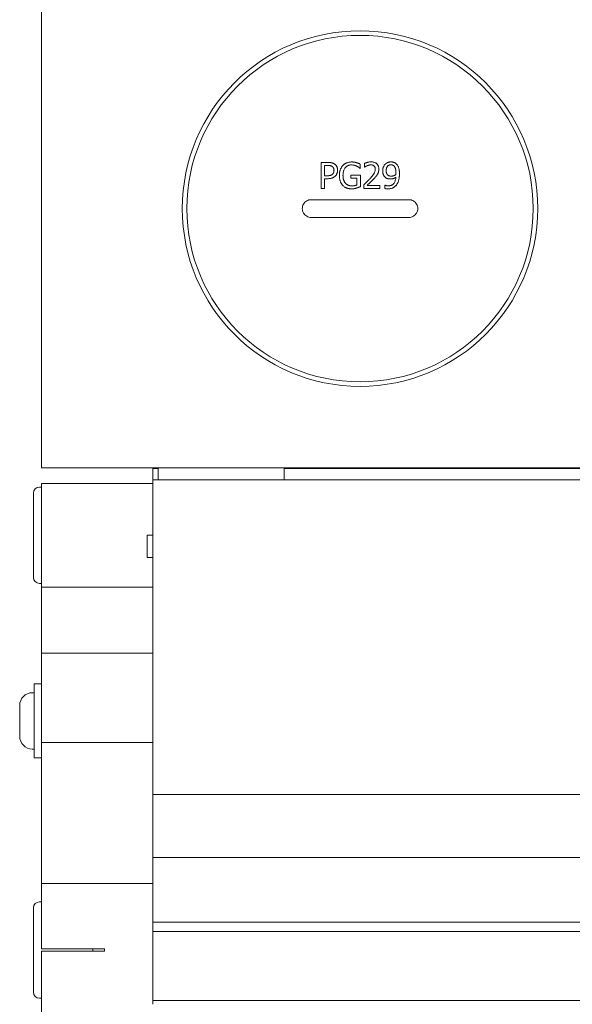
# Model space of a CAD drawing. Units: millimetres. Extents: x 1379 to 2486, y 1112 to 1909.
# Drawn here: x 1520 to 1595, y 1507 to 1640 of the extents above; entities that cross this region are included whole.
import ezdxf

# ---------------------------------------------------------------- set-up
doc = ezdxf.new("R2010")
doc.units = ezdxf.units.MM
doc.layers.add('可見邊線(ISO)', color=7, linetype='Continuous', lineweight=20)

msp = doc.modelspace()

# ---------------------------------------------------------------- linework, layer by layer
at = {"layer": '可見邊線(ISO)', "color": 7}
for p, q in [((1523.0783, 1579.4771), (1523.0783, 1647.4771)), ((1560.836, 1620.7076), (1561.7152, 1620.7076)), ((1560.836, 1617.2076), (1560.836, 1620.7076)), ((1566.1058, 1620.4694), (1566.1058, 1619.9078)), ((1566.6788, 1620.0723), (1566.6788, 1620.5715)), ((1561.3011, 1620.3049), (1561.3011, 1618.9094)), ((1561.6869, 1620.3049), (1561.3011, 1620.3049)), ((1566.1058, 1619.9078), (1566.0661, 1619.9078)), ((1566.7043, 1620.0723), (1566.6788, 1620.0723)), ((1561.3011, 1618.9094), (1561.6188, 1618.9094)), ((1561.6954, 1618.5123), (1561.3011, 1618.5123)), ((1561.3011, 1618.5123), (1561.3011, 1617.2076)), ((1564.8493, 1618.969), (1566.12, 1618.969)), ((1564.8493, 1618.5605), (1564.8493, 1618.969)), ((1565.6605, 1618.5605), (1564.8493, 1618.5605)), ((1565.6605, 1617.6558), (1565.6605, 1618.5605)), ((1566.12, 1618.969), (1566.12, 1617.4402)), ((1561.3011, 1617.2076), (1560.836, 1617.2076)), ((1566.605, 1617.2076), (1566.605, 1617.704)), ((1568.7634, 1617.2076), (1566.605, 1617.2076)), ((1567.0446, 1617.6132), (1568.7634, 1617.6132)), ((1568.7634, 1617.6132), (1568.7634, 1617.2076)), ((1569.4385, 1617.1878), (1569.4385, 1617.6387)), ((1569.4385, 1617.6387), (1569.4612, 1617.6387)), ((1559.4783, 1615.6771), (1572.6783, 1615.6771)), ((1572.6783, 1613.2771), (1559.4783, 1613.2771)), ((1661.0039, 1579.4771), (1523.0783, 1579.4771)), ((1538.0783, 1579.3771), (1538.0783, 1577.8771)), ((1538.0783, 1579.3771), (1538.8283, 1579.3771)), ((1538.8283, 1577.8771), (1538.8283, 1579.4771)), ((1555.8283, 1577.8771), (1555.8283, 1579.4771)), ((1555.8283, 1579.3771), (1642.3283, 1579.3771)), ((1522.7783, 1576.8785), (1523.0783, 1576.8785)), ((1538.0783, 1577.3771), (1523.0783, 1577.3771)), ((1523.0783, 1574.3771), (1523.0783, 1577.3771)), ((1538.0783, 1575.0341), (1538.0783, 1577.8771)), ((1538.0783, 1577.8771), (1543.1517, 1577.8771)), ((1551.505, 1577.8771), (1543.1517, 1577.8771)), ((1551.505, 1577.8771), (1646.6517, 1577.8771)), ((1521.9783, 1564.6785), (1521.9783, 1576.0785)), ((1523.0783, 1574.3771), (1523.0783, 1566.3771)), ((1538.0783, 1575.0341), (1538.0783, 1561.2453)), ((1538.0783, 1570.3771), (1537.3283, 1570.3771)), ((1537.3283, 1570.3771), (1537.3283, 1567.3771)), ((1538.0783, 1567.3771), (1537.3283, 1567.3771)), ((1523.0783, 1566.3771), (1523.0783, 1563.3771)), ((1522.7783, 1563.8785), (1523.0783, 1563.8785)), ((1523.0783, 1563.3771), (1523.0783, 1560.3771)), ((1523.0783, 1563.3771), (1538.0783, 1563.3771)), ((1538.0783, 1561.2453), (1538.0783, 1560.3771)), ((1523.0783, 1554.4437), (1523.0783, 1560.3771)), ((1538.0783, 1558.796), (1538.0783, 1560.3771)), ((1538.0783, 1558.796), (1538.0783, 1554.4344)), ((1538.0783, 1554.4437), (1523.0783, 1554.4437)), ((1523.0783, 1554.4437), (1523.0783, 1549.796)), ((1538.0783, 1554.4344), (1538.0783, 1554.2415)), ((1538.0783, 1554.2415), (1538.0783, 1542.6173)), ((1522.0783, 1540.3148), (1522.0783, 1550.3148)), ((1523.0783, 1550.3148), (1522.0783, 1550.3148)), ((1521.8183, 1549.1148), (1522.0783, 1549.1148)), ((1523.0783, 1547.5326), (1523.0783, 1549.796)), ((1520.1183, 1543.2148), (1520.1183, 1547.4148)), ((1523.0783, 1547.5326), (1523.0783, 1542.3771)), ((1523.0783, 1542.3771), (1523.0783, 1539.3771)), ((1523.0783, 1542.3771), (1538.0783, 1542.3771)), ((1538.0783, 1542.6173), (1538.0783, 1542.6057)), ((1538.0783, 1542.6057), (1538.0783, 1542.3771)), ((1538.0783, 1542.3771), (1538.0783, 1542.2487)), ((1538.0783, 1542.2487), (1538.0783, 1541.5261)), ((1521.8183, 1541.5148), (1522.0783, 1541.5148)), ((1538.0783, 1538.5302), (1538.0783, 1541.5261)), ((1523.0783, 1540.3148), (1522.0783, 1540.3148)), ((1523.0783, 1523.3771), (1523.0783, 1539.3771)), ((1538.0783, 1538.5302), (1538.0783, 1535.3771)), ((1538.0783, 1535.3771), (1647.968, 1535.3771)), ((1538.0783, 1535.3771), (1538.0783, 1526.8771)), ((1538.0783, 1526.8771), (1538.0783, 1518.1358)), ((1538.0783, 1526.8771), (1647.968, 1526.8771)), ((1523.0783, 1520.3771), (1523.0783, 1523.3771)), ((1538.0783, 1523.3771), (1523.0783, 1523.3771)), ((1522.7783, 1520.8771), (1523.0783, 1520.8771)), ((1521.9783, 1508.6771), (1521.9783, 1520.0771)), ((1523.0783, 1520.3771), (1523.0783, 1514.5158)), ((1538.0783, 1518.1358), (1538.0783, 1516.8771)), ((1538.0783, 1518.1358), (1793.0783, 1518.1358)), ((1538.0783, 1516.8771), (1538.0783, 1507.5829)), ((1538.0783, 1516.8771), (1793.0783, 1516.8771)), ((1523.0783, 1514.5158), (1531.5783, 1514.5158)), ((1531.5783, 1514.2384), (1523.0783, 1514.2384)), ((1523.0783, 1514.2384), (1523.0783, 1494.3771)), ((1529.9783, 1514.2384), (1529.9783, 1514.5158)), ((1531.5783, 1514.5158), (1531.5783, 1514.2384)), ((1522.7783, 1507.8771), (1523.0783, 1507.8771)), ((1538.0783, 1507.5829), (1538.0783, 1507.047)), ((1538.0783, 1507.5829), (1793.0783, 1507.5829))]:
    msp.add_line(p, q, dxfattribs=at)
at = {"layer": '可見邊線(ISO)', "color": 7, "flags": 128}
for points in [[(1561.7152, 1620.7076), (1561.7495, 1620.7075), (1561.7841, 1620.707), (1561.819, 1620.7061), (1561.8541, 1620.7049), (1561.8894, 1620.7033), (1561.9248, 1620.7012), (1561.9602, 1620.6987), (1561.9955, 1620.6956), (1562.0308, 1620.6921), (1562.0659, 1620.688), (1562.1008, 1620.6834), (1562.1354, 1620.6781), (1562.1697, 1620.6723), (1562.2035, 1620.6658), (1562.2373, 1620.6585), (1562.2736, 1620.6497), (1562.3126, 1620.6391), (1562.354, 1620.6262), (1562.3973, 1620.611), (1562.4423, 1620.5931), (1562.4885, 1620.5722), (1562.5357, 1620.5481), (1562.5834, 1620.5206), (1562.6314, 1620.4892)], [(1562.6314, 1620.4892), (1562.6726, 1620.4596), (1562.712, 1620.4282), (1562.7496, 1620.3949), (1562.7853, 1620.3598), (1562.819, 1620.3229), (1562.8509, 1620.284), (1562.8807, 1620.2433), (1562.9085, 1620.2009), (1562.9327, 1620.1593), (1562.9534, 1620.119), (1562.9709, 1620.0804), (1562.9855, 1620.0434), (1562.9976, 1620.0082), (1563.0076, 1619.9751), (1563.0159, 1619.9435), (1563.0231, 1619.9118), (1563.0293, 1619.8798), (1563.0346, 1619.8476), (1563.0389, 1619.8153), (1563.0424, 1619.7829), (1563.045, 1619.7503), (1563.0469, 1619.7177), (1563.0479, 1619.6851), (1563.0483, 1619.6525)], [(1563.7517, 1620.2907), (1563.7814, 1620.3218), (1563.8119, 1620.3517), (1563.8432, 1620.3806), (1563.8754, 1620.4084), (1563.9083, 1620.4352), (1563.942, 1620.4608), (1563.9765, 1620.4855), (1564.0117, 1620.5091), (1564.0477, 1620.5317), (1564.0844, 1620.5532), (1564.1219, 1620.5738), (1564.1601, 1620.5934), (1564.1993, 1620.6121), (1564.2435, 1620.6317), (1564.294, 1620.6523), (1564.351, 1620.6731), (1564.4143, 1620.6935), (1564.4841, 1620.7128), (1564.5603, 1620.7304), (1564.6395, 1620.7451), (1564.7191, 1620.7562), (1564.7991, 1620.764), (1564.8794, 1620.7685), (1564.96, 1620.77)], [(1564.96, 1620.77), (1564.982, 1620.7699), (1565.004, 1620.7696), (1565.026, 1620.7691), (1565.048, 1620.7684), (1565.07, 1620.7675), (1565.092, 1620.7664), (1565.1139, 1620.7651), (1565.1359, 1620.7635), (1565.1578, 1620.7618), (1565.1798, 1620.7598), (1565.2017, 1620.7575), (1565.2235, 1620.7551), (1565.2454, 1620.7524), (1565.2672, 1620.7494), (1565.2889, 1620.7463), (1565.3112, 1620.7428), (1565.3371, 1620.7384), (1565.3668, 1620.7331), (1565.4, 1620.7267), (1565.4365, 1620.719), (1565.476, 1620.71), (1565.5182, 1620.6995), (1565.5627, 1620.6874), (1565.6095, 1620.6736)], [(1565.6095, 1620.6736), (1565.6252, 1620.669), (1565.641, 1620.6642), (1565.6569, 1620.6593), (1565.6727, 1620.6541), (1565.6885, 1620.6488), (1565.7044, 1620.6434), (1565.7202, 1620.6378), (1565.736, 1620.6321), (1565.7517, 1620.6263), (1565.7674, 1620.6203), (1565.783, 1620.6143), (1565.7986, 1620.6082), (1565.8141, 1620.6019), (1565.8295, 1620.5956), (1565.8447, 1620.5893), (1565.8599, 1620.5829), (1565.8752, 1620.5763), (1565.8957, 1620.5674), (1565.923, 1620.5555), (1565.9554, 1620.5411), (1565.9915, 1620.5247), (1566.0296, 1620.5069), (1566.0682, 1620.4883), (1566.1058, 1620.4694)], [(1566.6788, 1620.5715), (1566.7004, 1620.5818), (1566.7228, 1620.5919), (1566.7459, 1620.6018), (1566.7697, 1620.6115), (1566.7941, 1620.621), (1566.8191, 1620.6303), (1566.8445, 1620.6394), (1566.8704, 1620.6483), (1566.8965, 1620.657), (1566.923, 1620.6655), (1566.9497, 1620.6738), (1566.9765, 1620.6819), (1567.0034, 1620.6898), (1567.0303, 1620.6974), (1567.0571, 1620.7049), (1567.0845, 1620.7123), (1567.1207, 1620.7217), (1567.1676, 1620.7329), (1567.2239, 1620.7449), (1567.2881, 1620.7567), (1567.3586, 1620.7671), (1567.4305, 1620.7749), (1567.5027, 1620.7797), (1567.575, 1620.7814)], [(1567.575, 1620.7814), (1567.6689, 1620.7789), (1567.7627, 1620.771), (1567.8557, 1620.757), (1567.9472, 1620.7362), (1568.0366, 1620.7079), (1568.1204, 1620.6727), (1568.1932, 1620.6339), (1568.2554, 1620.5932), (1568.308, 1620.5524), (1568.3516, 1620.513), (1568.3897, 1620.4738), (1568.4249, 1620.4325), (1568.4573, 1620.3893), (1568.4867, 1620.3441), (1568.5132, 1620.2969), (1568.5367, 1620.2476), (1568.5572, 1620.1967), (1568.5745, 1620.1448), (1568.5887, 1620.092), (1568.6, 1620.0383), (1568.6085, 1619.9841), (1568.6143, 1619.9295), (1568.6177, 1619.8747), (1568.6188, 1619.8199)], [(1569.135, 1619.5703), (1569.1353, 1619.6034), (1569.1364, 1619.6364), (1569.1381, 1619.6693), (1569.1405, 1619.7021), (1569.1436, 1619.7348), (1569.1476, 1619.7674), (1569.1522, 1619.7998), (1569.1577, 1619.8321), (1569.1639, 1619.8643), (1569.171, 1619.8963), (1569.1788, 1619.9281), (1569.1876, 1619.9598), (1569.1971, 1619.9912), (1569.2076, 1620.0225), (1569.2193, 1620.0543), (1569.2337, 1620.0906), (1569.2514, 1620.1312), (1569.2726, 1620.1751), (1569.2973, 1620.2216), (1569.3257, 1620.2699), (1569.3569, 1620.3174), (1569.3903, 1620.3632), (1569.426, 1620.4073), (1569.464, 1620.4495)], [(1569.464, 1620.4495), (1569.4854, 1620.4719), (1569.5075, 1620.4934), (1569.5301, 1620.5141), (1569.5534, 1620.534), (1569.5772, 1620.5532), (1569.6017, 1620.5715), (1569.6267, 1620.5891), (1569.6522, 1620.6058), (1569.6784, 1620.6219), (1569.705, 1620.6371), (1569.7322, 1620.6516), (1569.76, 1620.6654), (1569.789, 1620.6788), (1569.821, 1620.6925), (1569.8559, 1620.7062), (1569.8933, 1620.7195), (1569.9333, 1620.7321), (1569.9756, 1620.7439), (1570.0199, 1620.7543), (1570.0648, 1620.763), (1570.11, 1620.7698), (1570.1554, 1620.7746), (1570.201, 1620.7776), (1570.2468, 1620.7785)], [(1570.2468, 1620.7785), (1570.2786, 1620.7782), (1570.3103, 1620.7771), (1570.3418, 1620.7753), (1570.3733, 1620.7727), (1570.4047, 1620.7693), (1570.436, 1620.7651), (1570.4671, 1620.76), (1570.498, 1620.7541), (1570.5288, 1620.7474), (1570.5594, 1620.7397), (1570.5897, 1620.7311), (1570.6199, 1620.7215), (1570.6498, 1620.7109), (1570.6796, 1620.6994), (1570.711, 1620.6859), (1570.7443, 1620.6703), (1570.7792, 1620.6523), (1570.8153, 1620.6317), (1570.8523, 1620.6084), (1570.8893, 1620.5827), (1570.925, 1620.5553), (1570.9593, 1620.5263), (1570.9923, 1620.4958), (1571.024, 1620.4637)], [(1571.024, 1620.4637), (1571.0805, 1620.3983), (1571.1313, 1620.3287), (1571.1768, 1620.2555), (1571.2172, 1620.1792), (1571.2529, 1620.1006), (1571.2829, 1620.0231), (1571.3076, 1619.949), (1571.3274, 1619.8796), (1571.3429, 1619.8162), (1571.3547, 1619.7601), (1571.3634, 1619.7126), (1571.37, 1619.6714), (1571.376, 1619.63), (1571.3813, 1619.5883), (1571.3859, 1619.5464), (1571.39, 1619.5043), (1571.3935, 1619.4621), (1571.3965, 1619.4198), (1571.3989, 1619.3774), (1571.4008, 1619.3352), (1571.4023, 1619.293), (1571.4033, 1619.2509), (1571.4039, 1619.2091), (1571.404, 1619.1675)], [(1561.6188, 1618.9094), (1561.6487, 1618.9095), (1561.6788, 1618.9099), (1561.7088, 1618.9106), (1561.7389, 1618.9116), (1561.7688, 1618.9129), (1561.7986, 1618.9146), (1561.8282, 1618.9167), (1561.8576, 1618.9191), (1561.8867, 1618.9219), (1561.9154, 1618.9252), (1561.9437, 1618.9289), (1561.9715, 1618.9331), (1561.9988, 1618.9377), (1562.0256, 1618.9429), (1562.0517, 1618.9486), (1562.0785, 1618.9552), (1562.1095, 1618.9641), (1562.144, 1618.9759), (1562.1813, 1618.991), (1562.2205, 1619.01), (1562.2599, 1619.033), (1562.2971, 1619.0589), (1562.332, 1619.0876), (1562.3647, 1619.1193)], [(1562.3109, 1620.1716), (1562.2883, 1620.1859), (1562.2652, 1620.1993), (1562.2416, 1620.2117), (1562.2176, 1620.223), (1562.1931, 1620.2335), (1562.1683, 1620.243), (1562.143, 1620.2516), (1562.1175, 1620.2594), (1562.0916, 1620.2663), (1562.0653, 1620.2725), (1562.0385, 1620.2779), (1562.0112, 1620.2827), (1561.9837, 1620.2869), (1561.9562, 1620.2905), (1561.929, 1620.2936), (1561.9021, 1620.2962), (1561.8755, 1620.2984), (1561.8486, 1620.3002), (1561.8216, 1620.3017), (1561.7946, 1620.3029), (1561.7675, 1620.3038), (1561.7405, 1620.3044), (1561.7136, 1620.3048), (1561.6869, 1620.3049)], [(1562.5633, 1619.6383), (1562.563, 1619.6643), (1562.562, 1619.6902), (1562.5602, 1619.7161), (1562.5578, 1619.7419), (1562.5545, 1619.7676), (1562.5504, 1619.7932), (1562.5455, 1619.8185), (1562.5396, 1619.8437), (1562.5328, 1619.8686), (1562.525, 1619.8932), (1562.5162, 1619.9174), (1562.5063, 1619.9413), (1562.4954, 1619.9645), (1562.4836, 1619.987), (1562.4707, 1620.0089), (1562.4567, 1620.0301), (1562.4417, 1620.0506), (1562.4255, 1620.0705), (1562.4085, 1620.0896), (1562.3905, 1620.1077), (1562.3718, 1620.125), (1562.3522, 1620.1414), (1562.3319, 1620.1569), (1562.3109, 1620.1716)], [(1562.3647, 1619.1193), (1562.3785, 1619.1334), (1562.3918, 1619.1478), (1562.4048, 1619.1625), (1562.4173, 1619.1775), (1562.4294, 1619.1928), (1562.441, 1619.2084), (1562.4521, 1619.2243), (1562.4628, 1619.2406), (1562.4729, 1619.2572), (1562.4825, 1619.2741), (1562.4916, 1619.2913), (1562.5002, 1619.3089), (1562.5081, 1619.3268), (1562.5157, 1619.3455), (1562.5231, 1619.3658), (1562.5302, 1619.3878), (1562.537, 1619.4117), (1562.5432, 1619.4375), (1562.5488, 1619.4653), (1562.5537, 1619.4953), (1562.5577, 1619.5275), (1562.5607, 1619.562), (1562.5626, 1619.5989), (1562.5633, 1619.6383)], [(1563.0483, 1619.6525), (1563.0479, 1619.6206), (1563.0467, 1619.5888), (1563.0446, 1619.5572), (1563.0418, 1619.5256), (1563.0381, 1619.4943), (1563.0336, 1619.463), (1563.0282, 1619.432), (1563.022, 1619.401), (1563.0149, 1619.3703), (1563.007, 1619.3396), (1562.9981, 1619.3092), (1562.9884, 1619.2788), (1562.9779, 1619.2487), (1562.9662, 1619.2181), (1562.9527, 1619.1858), (1562.9373, 1619.152), (1562.9198, 1619.117), (1562.9001, 1619.081), (1562.8781, 1619.0444), (1562.854, 1619.0081), (1562.8284, 1618.973), (1562.8012, 1618.9392), (1562.7724, 1618.9066), (1562.742, 1618.8754)], [(1563.2922, 1618.9605), (1563.2928, 1619.0202), (1563.2947, 1619.0799), (1563.2978, 1619.1395), (1563.3023, 1619.1991), (1563.3082, 1619.2586), (1563.3156, 1619.3179), (1563.3245, 1619.3769), (1563.3351, 1619.4357), (1563.3472, 1619.4941), (1563.361, 1619.5521), (1563.3767, 1619.6097), (1563.3941, 1619.6669), (1563.4135, 1619.7238), (1563.4348, 1619.7804), (1563.4581, 1619.8365), (1563.4833, 1619.8919), (1563.5104, 1619.9463), (1563.5393, 1619.9995), (1563.57, 1620.0515), (1563.6025, 1620.1021), (1563.637, 1620.1513), (1563.6733, 1620.1992), (1563.7115, 1620.2456), (1563.7517, 1620.2907)], [(1564.9061, 1620.3673), (1564.8403, 1620.3656), (1564.7751, 1620.3605), (1564.7105, 1620.3518), (1564.6466, 1620.3394), (1564.5835, 1620.3229), (1564.5214, 1620.3022), (1564.4605, 1620.2773), (1564.4019, 1620.2485), (1564.3457, 1620.2159), (1564.2919, 1620.1797), (1564.2405, 1620.1399), (1564.1914, 1620.0967), (1564.1427, 1620.0481), (1564.0908, 1619.9894), (1564.0374, 1619.9195), (1563.9843, 1619.8378), (1563.9335, 1619.7435), (1563.8885, 1619.64), (1563.852, 1619.5334), (1563.8235, 1619.4243), (1563.8023, 1619.3132), (1563.788, 1619.2009), (1563.7798, 1619.0878), (1563.7772, 1618.9746)], [(1565.6237, 1620.2028), (1565.6037, 1620.2125), (1565.5835, 1620.222), (1565.5632, 1620.2311), (1565.5427, 1620.2399), (1565.522, 1620.2484), (1565.5012, 1620.2566), (1565.4802, 1620.2645), (1565.4592, 1620.2721), (1565.438, 1620.2794), (1565.4168, 1620.2864), (1565.3954, 1620.2932), (1565.374, 1620.2997), (1565.3526, 1620.306), (1565.3311, 1620.312), (1565.3096, 1620.3177), (1565.2868, 1620.3235), (1565.2586, 1620.3302), (1565.2246, 1620.3374), (1565.1851, 1620.3447), (1565.1401, 1620.3517), (1565.0896, 1620.3579), (1565.0337, 1620.3628), (1564.9725, 1620.3661), (1564.9061, 1620.3673)], [(1566.0661, 1619.9078), (1566.0558, 1619.9167), (1566.0455, 1619.9256), (1566.0351, 1619.9345), (1566.0246, 1619.9433), (1566.0142, 1619.9521), (1566.0037, 1619.9608), (1565.9932, 1619.9695), (1565.9826, 1619.9782), (1565.972, 1619.9868), (1565.9614, 1619.9953), (1565.9507, 1620.0038), (1565.94, 1620.0123), (1565.9292, 1620.0207), (1565.9184, 1620.0291), (1565.9076, 1620.0374), (1565.8968, 1620.0457), (1565.8858, 1620.054), (1565.8714, 1620.0647), (1565.8508, 1620.079), (1565.8231, 1620.0969), (1565.7875, 1620.1184), (1565.743, 1620.1432), (1565.6887, 1620.1714), (1565.6237, 1620.2028)], [(1567.0446, 1620.2652), (1567.0295, 1620.259), (1567.0145, 1620.2526), (1566.9995, 1620.2461), (1566.9847, 1620.2393), (1566.9699, 1620.2324), (1566.9552, 1620.2252), (1566.9407, 1620.2179), (1566.9262, 1620.2104), (1566.9118, 1620.2027), (1566.8976, 1620.1948), (1566.8834, 1620.1867), (1566.8693, 1620.1785), (1566.8553, 1620.17), (1566.8414, 1620.1615), (1566.8275, 1620.1528), (1566.8136, 1620.1442), (1566.7997, 1620.1355), (1566.7859, 1620.1267), (1566.7722, 1620.1179), (1566.7585, 1620.1089), (1566.7448, 1620.0999), (1566.7312, 1620.0908), (1566.7177, 1620.0816), (1566.7043, 1620.0723)], [(1567.541, 1620.3758), (1567.5255, 1620.3757), (1567.51, 1620.3753), (1567.4946, 1620.3747), (1567.4791, 1620.3739), (1567.4637, 1620.3728), (1567.4483, 1620.3715), (1567.433, 1620.37), (1567.4177, 1620.3682), (1567.4024, 1620.3663), (1567.3871, 1620.3641), (1567.3719, 1620.3617), (1567.3566, 1620.359), (1567.3415, 1620.3562), (1567.3263, 1620.3531), (1567.3112, 1620.3499), (1567.2961, 1620.3464), (1567.2802, 1620.3425), (1567.2593, 1620.3372), (1567.2334, 1620.3302), (1567.2029, 1620.3214), (1567.1683, 1620.3107), (1567.13, 1620.2978), (1567.0887, 1620.2827), (1567.0446, 1620.2652)], [(1567.4502, 1618.5464), (1567.4877, 1618.5878), (1567.5255, 1618.63), (1567.5634, 1618.673), (1567.6013, 1618.7166), (1567.639, 1618.7607), (1567.6763, 1618.805), (1567.7131, 1618.8496), (1567.7491, 1618.8942), (1567.7842, 1618.9387), (1567.8181, 1618.983), (1567.8509, 1619.027), (1567.8821, 1619.0705), (1567.9118, 1619.1134), (1567.9396, 1619.1556), (1567.9658, 1619.1975), (1567.9932, 1619.2444), (1568.0214, 1619.2976), (1568.0492, 1619.357), (1568.0755, 1619.4224), (1568.099, 1619.4937), (1568.1179, 1619.5676), (1568.1314, 1619.6424), (1568.1396, 1619.718), (1568.1423, 1619.7943)], [(1567.9693, 1620.234), (1567.9571, 1620.2442), (1567.9446, 1620.254), (1567.9319, 1620.2634), (1567.919, 1620.2724), (1567.9059, 1620.281), (1567.8925, 1620.2892), (1567.8789, 1620.297), (1567.865, 1620.3044), (1567.851, 1620.3115), (1567.8367, 1620.3181), (1567.8222, 1620.3244), (1567.8075, 1620.3303), (1567.7926, 1620.3358), (1567.7773, 1620.341), (1567.7606, 1620.3462), (1567.7426, 1620.3512), (1567.723, 1620.3561), (1567.7019, 1620.3607), (1567.6793, 1620.3649), (1567.655, 1620.3685), (1567.629, 1620.3715), (1567.6014, 1620.3738), (1567.5721, 1620.3753), (1567.541, 1620.3758)], [(1568.1423, 1619.7943), (1568.1421, 1619.8116), (1568.1417, 1619.8289), (1568.1408, 1619.8462), (1568.1396, 1619.8635), (1568.1381, 1619.8807), (1568.1361, 1619.898), (1568.1338, 1619.9151), (1568.131, 1619.9322), (1568.1278, 1619.9492), (1568.1241, 1619.9661), (1568.12, 1619.9829), (1568.1154, 1619.9996), (1568.1103, 1620.0161), (1568.1047, 1620.0324), (1568.0985, 1620.0486), (1568.0912, 1620.066), (1568.0821, 1620.0855), (1568.0712, 1620.1065), (1568.0584, 1620.1287), (1568.0435, 1620.1515), (1568.0269, 1620.1738), (1568.009, 1620.1951), (1567.9898, 1620.2151), (1567.9693, 1620.234)], [(1568.4373, 1619.1193), (1568.4216, 1619.0917), (1568.4055, 1619.0644), (1568.3889, 1619.0374), (1568.3719, 1619.0106), (1568.3544, 1618.9842), (1568.3365, 1618.958), (1568.3182, 1618.932), (1568.2995, 1618.9064), (1568.2804, 1618.881), (1568.261, 1618.8559), (1568.2412, 1618.8311), (1568.2212, 1618.8065), (1568.201, 1618.782), (1568.1806, 1618.7577), (1568.1601, 1618.7334), (1568.1394, 1618.7094), (1568.1186, 1618.6854), (1568.0977, 1618.6615), (1568.0766, 1618.6378), (1568.0554, 1618.6142), (1568.034, 1618.5907), (1568.0126, 1618.5673), (1567.991, 1618.544), (1567.9693, 1618.5208)], [(1568.6188, 1619.8199), (1568.6186, 1619.7955), (1568.6181, 1619.7712), (1568.6173, 1619.7468), (1568.616, 1619.7225), (1568.6144, 1619.6982), (1568.6124, 1619.6739), (1568.6101, 1619.6497), (1568.6073, 1619.6255), (1568.6041, 1619.6014), (1568.6004, 1619.5773), (1568.5964, 1619.5533), (1568.5919, 1619.5294), (1568.5869, 1619.5056), (1568.5815, 1619.4819), (1568.5756, 1619.4583), (1568.5688, 1619.4333), (1568.5604, 1619.4043), (1568.55, 1619.3717), (1568.5376, 1619.3357), (1568.5229, 1619.2969), (1568.5057, 1619.2554), (1568.4859, 1619.2118), (1568.4631, 1619.1663), (1568.4373, 1619.1193)], [(1569.5151, 1618.6768), (1569.474, 1618.7104), (1569.4351, 1618.746), (1569.3986, 1618.7836), (1569.3643, 1618.8231), (1569.3323, 1618.8646), (1569.3026, 1618.9081), (1569.2752, 1618.9536), (1569.251, 1618.9993), (1569.2303, 1619.044), (1569.2128, 1619.0871), (1569.1982, 1619.1284), (1569.1861, 1619.1674), (1569.1763, 1619.2038), (1569.1684, 1619.2373), (1569.1616, 1619.2701), (1569.1557, 1619.3031), (1569.1506, 1619.3362), (1569.1463, 1619.3695), (1569.1427, 1619.4029), (1569.1398, 1619.4364), (1569.1377, 1619.4699), (1569.1362, 1619.5034), (1569.1353, 1619.5369), (1569.135, 1619.5703)], [(1570.244, 1620.3956), (1570.2053, 1620.3947), (1570.1669, 1620.3918), (1570.1289, 1620.3867), (1570.0913, 1620.3794), (1570.0542, 1620.3698), (1570.0178, 1620.3577), (1569.9821, 1620.343), (1569.9479, 1620.3259), (1569.9152, 1620.3066), (1569.884, 1620.285), (1569.8542, 1620.2612), (1569.826, 1620.2353), (1569.7979, 1620.206), (1569.7692, 1620.1713), (1569.7406, 1620.1306), (1569.7129, 1620.083), (1569.6868, 1620.0278), (1569.6645, 1619.9682), (1569.6467, 1619.907), (1569.6331, 1619.8448), (1569.6232, 1619.7818), (1569.6165, 1619.7181), (1569.6127, 1619.654), (1569.6115, 1619.5901)], [(1569.6115, 1619.5901), (1569.6118, 1619.5596), (1569.6126, 1619.5291), (1569.6141, 1619.4988), (1569.6162, 1619.4687), (1569.6191, 1619.4389), (1569.6226, 1619.4094), (1569.627, 1619.3802), (1569.6321, 1619.3516), (1569.6382, 1619.3234), (1569.6451, 1619.2959), (1569.6529, 1619.269), (1569.6618, 1619.2428), (1569.6716, 1619.2172), (1569.6826, 1619.1923), (1569.6947, 1619.168), (1569.7079, 1619.1443), (1569.7222, 1619.1212), (1569.7376, 1619.0987), (1569.7541, 1619.0769), (1569.7715, 1619.056), (1569.7898, 1619.0358), (1569.809, 1619.0165), (1569.829, 1618.998), (1569.8498, 1618.9803)], [(1570.6836, 1620.1971), (1570.6647, 1620.2174), (1570.645, 1620.2373), (1570.6246, 1620.2565), (1570.6033, 1620.2748), (1570.5813, 1620.2922), (1570.5586, 1620.3084), (1570.535, 1620.3233), (1570.5108, 1620.3368), (1570.4861, 1620.3485), (1570.4621, 1620.3583), (1570.4393, 1620.3662), (1570.4182, 1620.3726), (1570.3994, 1620.3775), (1570.3833, 1620.3812), (1570.3694, 1620.384), (1570.3556, 1620.3865), (1570.3418, 1620.3887), (1570.3279, 1620.3906), (1570.314, 1620.3921), (1570.3, 1620.3934), (1570.286, 1620.3944), (1570.2721, 1620.3951), (1570.258, 1620.3955), (1570.244, 1620.3956)], [(1570.9304, 1619.2725), (1570.9302, 1619.3097), (1570.9296, 1619.3476), (1570.9286, 1619.3859), (1570.9271, 1619.4247), (1570.9251, 1619.4637), (1570.9225, 1619.5028), (1570.9193, 1619.5421), (1570.9155, 1619.5812), (1570.911, 1619.6202), (1570.9057, 1619.6589), (1570.8997, 1619.6973), (1570.8929, 1619.7351), (1570.8852, 1619.7723), (1570.8766, 1619.8088), (1570.8667, 1619.8457), (1570.855, 1619.8847), (1570.8413, 1619.925), (1570.8256, 1619.9662), (1570.8078, 1620.0075), (1570.7878, 1620.0483), (1570.7656, 1620.0881), (1570.7409, 1620.1264), (1570.7136, 1620.1629), (1570.6836, 1620.1971)], [(1570.9219, 1619.0512), (1570.9225, 1619.0586), (1570.923, 1619.0662), (1570.9236, 1619.0741), (1570.9241, 1619.0821), (1570.9246, 1619.0903), (1570.9251, 1619.0985), (1570.9256, 1619.1066), (1570.9261, 1619.1147), (1570.9265, 1619.1227), (1570.9269, 1619.1304), (1570.9273, 1619.1379), (1570.9276, 1619.1452), (1570.928, 1619.1524), (1570.9283, 1619.1599), (1570.9286, 1619.1678), (1570.929, 1619.1762), (1570.9293, 1619.1852), (1570.9295, 1619.1948), (1570.9298, 1619.2052), (1570.93, 1619.2165), (1570.9301, 1619.2287), (1570.9303, 1619.2421), (1570.9304, 1619.2566), (1570.9304, 1619.2725)], [(1571.404, 1619.1675), (1571.4035, 1619.1035), (1571.4019, 1619.0395), (1571.3991, 1618.9756), (1571.3953, 1618.9118), (1571.3903, 1618.8481), (1571.3841, 1618.7846), (1571.3767, 1618.7211), (1571.3681, 1618.6579), (1571.3582, 1618.5948), (1571.3471, 1618.5318), (1571.3347, 1618.4691), (1571.321, 1618.4065), (1571.3059, 1618.344), (1571.2893, 1618.2817), (1571.2711, 1618.2197), (1571.2512, 1618.1582), (1571.2295, 1618.0972), (1571.2058, 1618.0369), (1571.1801, 1617.9775), (1571.1523, 1617.9191), (1571.1223, 1617.8618), (1571.0901, 1617.8058), (1571.0554, 1617.7513), (1571.0183, 1617.6983)], [(1562.742, 1618.8754), (1562.7172, 1618.8516), (1562.6918, 1618.8287), (1562.6659, 1618.8066), (1562.6395, 1618.7853), (1562.6125, 1618.7649), (1562.585, 1618.7452), (1562.557, 1618.7263), (1562.5284, 1618.7083), (1562.4993, 1618.691), (1562.4697, 1618.6746), (1562.4396, 1618.6589), (1562.409, 1618.644), (1562.3778, 1618.6299), (1562.3461, 1618.6166), (1562.3108, 1618.603), (1562.2701, 1618.5888), (1562.2235, 1618.5746), (1562.1705, 1618.5609), (1562.1108, 1618.5479), (1562.0439, 1618.5363), (1561.9693, 1618.5265), (1561.8866, 1618.5189), (1561.7955, 1618.5141), (1561.6954, 1618.5123)], [(1563.7489, 1617.5962), (1563.7119, 1617.6367), (1563.6767, 1617.6784), (1563.6432, 1617.7214), (1563.6115, 1617.7655), (1563.5815, 1617.8107), (1563.5532, 1617.857), (1563.5264, 1617.9043), (1563.5013, 1617.9527), (1563.4777, 1618.002), (1563.4556, 1618.0522), (1563.4348, 1618.1036), (1563.4152, 1618.1569), (1563.3968, 1618.212), (1563.3797, 1618.2691), (1563.3639, 1618.3282), (1563.3495, 1618.3893), (1563.3366, 1618.4526), (1563.3252, 1618.518), (1563.3154, 1618.5857), (1563.3072, 1618.6558), (1563.3007, 1618.7282), (1563.296, 1618.8031), (1563.2932, 1618.8805), (1563.2922, 1618.9605)], [(1563.7772, 1618.9746), (1563.7775, 1618.9325), (1563.7784, 1618.8902), (1563.78, 1618.8478), (1563.7823, 1618.8053), (1563.7853, 1618.7628), (1563.7891, 1618.7203), (1563.7937, 1618.6778), (1563.7991, 1618.6355), (1563.8054, 1618.5933), (1563.8126, 1618.5514), (1563.8207, 1618.5097), (1563.8298, 1618.4684), (1563.84, 1618.4274), (1563.8512, 1618.3867), (1563.8643, 1618.3438), (1563.8797, 1618.2984), (1563.8977, 1618.2509), (1563.9183, 1618.2018), (1563.9419, 1618.1516), (1563.9683, 1618.101), (1563.9971, 1618.0518), (1564.0282, 1618.0042), (1564.0617, 1617.9582), (1564.0977, 1617.9139)], [(1564.0977, 1617.9139), (1564.1236, 1617.8838), (1564.1504, 1617.8549), (1564.1782, 1617.8272), (1564.207, 1617.8006), (1564.2367, 1617.7753), (1564.2674, 1617.7511), (1564.2991, 1617.7282), (1564.3318, 1617.7065), (1564.3655, 1617.686), (1564.4002, 1617.6668), (1564.4357, 1617.6489), (1564.4718, 1617.6325), (1564.5085, 1617.6175), (1564.5457, 1617.6039), (1564.5835, 1617.5918), (1564.6219, 1617.581), (1564.6609, 1617.5716), (1564.7003, 1617.5635), (1564.7399, 1617.5568), (1564.7797, 1617.5515), (1564.8196, 1617.5474), (1564.8597, 1617.5445), (1564.8999, 1617.5429), (1564.9401, 1617.5423)], [(1566.605, 1617.704), (1566.6345, 1617.7317), (1566.664, 1617.7595), (1566.6935, 1617.7874), (1566.7229, 1617.8153), (1566.7524, 1617.8432), (1566.7818, 1617.8712), (1566.8111, 1617.8992), (1566.8404, 1617.9273), (1566.8697, 1617.9554), (1566.8989, 1617.9836), (1566.9281, 1618.0117), (1566.9572, 1618.0399), (1566.9862, 1618.0682), (1567.0152, 1618.0964), (1567.0444, 1618.1249), (1567.0761, 1618.1561), (1567.111, 1618.1907), (1567.1492, 1618.2289), (1567.1906, 1618.2709), (1567.2355, 1618.317), (1567.2838, 1618.3673), (1567.3356, 1618.4222), (1567.3911, 1618.4818), (1567.4502, 1618.5464)], [(1567.9693, 1618.5208), (1567.9382, 1618.4872), (1567.9069, 1618.4536), (1567.8754, 1618.4201), (1567.8437, 1618.3868), (1567.8118, 1618.3536), (1567.7797, 1618.3205), (1567.7475, 1618.2876), (1567.7151, 1618.2547), (1567.6826, 1618.2221), (1567.65, 1618.1896), (1567.6172, 1618.1572), (1567.5844, 1618.125), (1567.5514, 1618.093), (1567.5184, 1618.0611), (1567.4834, 1618.0276), (1567.4433, 1617.9893), (1567.3989, 1617.9469), (1567.3511, 1617.9015), (1567.3008, 1617.8538), (1567.249, 1617.8048), (1567.1965, 1617.7554), (1567.1443, 1617.7064), (1567.0934, 1617.6587), (1567.0446, 1617.6132)], [(1570.1901, 1618.4698), (1570.1682, 1618.4699), (1570.1464, 1618.4703), (1570.1245, 1618.4711), (1570.1026, 1618.4721), (1570.0807, 1618.4734), (1570.0588, 1618.475), (1570.0369, 1618.477), (1570.0151, 1618.4793), (1569.9934, 1618.4819), (1569.9716, 1618.4849), (1569.95, 1618.4883), (1569.9284, 1618.492), (1569.9068, 1618.4961), (1569.8854, 1618.5006), (1569.864, 1618.5055), (1569.8428, 1618.5108), (1569.8184, 1618.5175), (1569.7887, 1618.5269), (1569.754, 1618.5395), (1569.7146, 1618.5562), (1569.6707, 1618.5776), (1569.6227, 1618.6043), (1569.5707, 1618.6372), (1569.5151, 1618.6768)], [(1569.8498, 1618.9803), (1569.8629, 1618.9699), (1569.8764, 1618.9601), (1569.8901, 1618.9507), (1569.9041, 1618.9418), (1569.9183, 1618.9334), (1569.9328, 1618.9255), (1569.9476, 1618.9181), (1569.9627, 1618.9113), (1569.978, 1618.9049), (1569.9936, 1618.8991), (1570.0094, 1618.8938), (1570.0257, 1618.889), (1570.0431, 1618.8845), (1570.0616, 1618.8803), (1570.0811, 1618.8764), (1570.1016, 1618.8728), (1570.1231, 1618.8696), (1570.1455, 1618.8667), (1570.1687, 1618.8643), (1570.1926, 1618.8622), (1570.2173, 1618.8605), (1570.2426, 1618.8593), (1570.2686, 1618.8586), (1570.2951, 1618.8584)], [(1569.898, 1617.5452), (1569.952, 1617.5462), (1570.0057, 1617.5495), (1570.0592, 1617.5553), (1570.1122, 1617.5635), (1570.1646, 1617.5745), (1570.2164, 1617.5883), (1570.2674, 1617.6051), (1570.3175, 1617.625), (1570.3658, 1617.6478), (1570.4122, 1617.6735), (1570.4568, 1617.702), (1570.4994, 1617.7334), (1570.5402, 1617.7676), (1570.5791, 1617.8046), (1570.6209, 1617.8498), (1570.6671, 1617.9077), (1570.7154, 1617.9797), (1570.7636, 1618.0671), (1570.8079, 1618.168), (1570.8441, 1618.2734), (1570.8726, 1618.3817), (1570.894, 1618.4919), (1570.9093, 1618.6029), (1570.919, 1618.7137)], [(1570.919, 1618.7137), (1570.8973, 1618.6991), (1570.8753, 1618.6847), (1570.853, 1618.6705), (1570.8305, 1618.6566), (1570.8077, 1618.643), (1570.7847, 1618.6298), (1570.7614, 1618.6169), (1570.738, 1618.6044), (1570.7143, 1618.5924), (1570.6905, 1618.5807), (1570.6665, 1618.5696), (1570.6423, 1618.559), (1570.6179, 1618.5489), (1570.5934, 1618.5393), (1570.5683, 1618.5302), (1570.5401, 1618.5208), (1570.5086, 1618.5114), (1570.4736, 1618.5022), (1570.4353, 1618.4936), (1570.3934, 1618.4859), (1570.348, 1618.4793), (1570.299, 1618.4742), (1570.2464, 1618.4709), (1570.1901, 1618.4698)], [(1570.2951, 1618.8584), (1570.3196, 1618.8587), (1570.3442, 1618.8597), (1570.3687, 1618.8614), (1570.3933, 1618.8637), (1570.4177, 1618.8666), (1570.4421, 1618.8701), (1570.4665, 1618.8741), (1570.4907, 1618.8786), (1570.5149, 1618.8837), (1570.5389, 1618.8892), (1570.5628, 1618.8952), (1570.5865, 1618.9016), (1570.6101, 1618.9083), (1570.6342, 1618.9157), (1570.6596, 1618.924), (1570.6861, 1618.9333), (1570.7136, 1618.9436), (1570.742, 1618.9551), (1570.7711, 1618.9677), (1570.8007, 1618.9816), (1570.8308, 1618.9969), (1570.8611, 1619.0135), (1570.8915, 1619.0316), (1570.9219, 1619.0512)], [(1564.9571, 1617.1396), (1564.9123, 1617.14), (1564.8676, 1617.1412), (1564.8229, 1617.1434), (1564.7784, 1617.1464), (1564.7339, 1617.1504), (1564.6896, 1617.1552), (1564.6455, 1617.1611), (1564.6016, 1617.1679), (1564.5578, 1617.1758), (1564.5142, 1617.1846), (1564.4708, 1617.1945), (1564.4277, 1617.2055), (1564.3848, 1617.2176), (1564.3421, 1617.2308), (1564.2998, 1617.2451), (1564.2556, 1617.2614), (1564.2036, 1617.2826), (1564.1445, 1617.3095), (1564.0798, 1617.3429), (1564.0107, 1617.3834), (1563.9404, 1617.4305), (1563.8733, 1617.4817), (1563.8094, 1617.537), (1563.7489, 1617.5962)], [(1564.9401, 1617.5423), (1564.9648, 1617.5424), (1564.9896, 1617.5428), (1565.0143, 1617.5433), (1565.0389, 1617.5441), (1565.0636, 1617.5451), (1565.0883, 1617.5464), (1565.1129, 1617.5478), (1565.1375, 1617.5495), (1565.1621, 1617.5514), (1565.1867, 1617.5536), (1565.2113, 1617.5559), (1565.2359, 1617.5585), (1565.2604, 1617.5613), (1565.2849, 1617.5643), (1565.3094, 1617.5676), (1565.334, 1617.571), (1565.3624, 1617.5754), (1565.3962, 1617.581), (1565.4344, 1617.5883), (1565.4763, 1617.5974), (1565.5207, 1617.6084), (1565.5669, 1617.6217), (1565.6138, 1617.6374), (1565.6605, 1617.6558)], [(1565.6038, 1617.2417), (1565.5861, 1617.2365), (1565.5682, 1617.2313), (1565.5503, 1617.2263), (1565.5322, 1617.2212), (1565.5141, 1617.2163), (1565.4958, 1617.2114), (1565.4776, 1617.2066), (1565.4592, 1617.202), (1565.4409, 1617.1974), (1565.4225, 1617.1929), (1565.4041, 1617.1886), (1565.3857, 1617.1844), (1565.3674, 1617.1803), (1565.349, 1617.1764), (1565.3307, 1617.1726), (1565.3125, 1617.169), (1565.2943, 1617.1655), (1565.2732, 1617.1618), (1565.2439, 1617.1572), (1565.2058, 1617.1522), (1565.1585, 1617.1475), (1565.1017, 1617.1434), (1565.0347, 1617.1406), (1564.9571, 1617.1396)], [(1566.12, 1617.4402), (1566.1057, 1617.4338), (1566.0909, 1617.4272), (1566.0758, 1617.4206), (1566.0604, 1617.4139), (1566.0447, 1617.4072), (1566.0288, 1617.4004), (1566.0128, 1617.3936), (1565.9968, 1617.3869), (1565.9808, 1617.3802), (1565.9648, 1617.3736), (1565.949, 1617.367), (1565.9333, 1617.3606), (1565.9179, 1617.3542), (1565.9028, 1617.3481), (1565.8881, 1617.3421), (1565.8727, 1617.3359), (1565.8525, 1617.3278), (1565.8274, 1617.3179), (1565.798, 1617.3067), (1565.7647, 1617.2944), (1565.7281, 1617.2814), (1565.6887, 1617.268), (1565.6471, 1617.2547), (1565.6038, 1617.2417)], [(1569.8356, 1617.1396), (1569.8233, 1617.1396), (1569.8111, 1617.1397), (1569.7988, 1617.1399), (1569.7866, 1617.1402), (1569.7743, 1617.1406), (1569.762, 1617.141), (1569.7497, 1617.1415), (1569.7374, 1617.1421), (1569.7251, 1617.1428), (1569.7128, 1617.1435), (1569.7006, 1617.1443), (1569.6883, 1617.1451), (1569.6761, 1617.146), (1569.6638, 1617.147), (1569.6516, 1617.148), (1569.6394, 1617.1491), (1569.6258, 1617.1504), (1569.6081, 1617.1524), (1569.5866, 1617.1551), (1569.5618, 1617.1588), (1569.5341, 1617.1638), (1569.504, 1617.1701), (1569.472, 1617.1781), (1569.4385, 1617.1878)], [(1569.4612, 1617.6387), (1569.4736, 1617.632), (1569.4869, 1617.6256), (1569.5008, 1617.6195), (1569.5154, 1617.6137), (1569.5303, 1617.6081), (1569.5456, 1617.6029), (1569.5611, 1617.5979), (1569.5766, 1617.5931), (1569.5922, 1617.5887), (1569.6084, 1617.5843), (1569.6252, 1617.5799), (1569.6426, 1617.5756), (1569.6607, 1617.5715), (1569.6794, 1617.5675), (1569.6987, 1617.5638), (1569.7186, 1617.5603), (1569.7391, 1617.557), (1569.7602, 1617.5541), (1569.7818, 1617.5515), (1569.804, 1617.5493), (1569.8267, 1617.5475), (1569.85, 1617.5462), (1569.8737, 1617.5454), (1569.898, 1617.5452)], [(1571.0183, 1617.6983), (1570.9835, 1617.6529), (1570.9472, 1617.6091), (1570.9094, 1617.5669), (1570.8701, 1617.5263), (1570.8292, 1617.4874), (1570.7868, 1617.4502), (1570.7428, 1617.4148), (1570.6972, 1617.3811), (1570.65, 1617.3494), (1570.6011, 1617.3196), (1570.5515, 1617.2922), (1570.5015, 1617.2676), (1570.4507, 1617.2454), (1570.3989, 1617.2256), (1570.3461, 1617.2081), (1570.2918, 1617.1927), (1570.2362, 1617.1794), (1570.1798, 1617.1682), (1570.1229, 1617.159), (1570.0657, 1617.1517), (1570.0082, 1617.1462), (1569.9506, 1617.1425), (1569.893, 1617.1403), (1569.8356, 1617.1396)], [(1559.4783, 1613.2771), (1559.3222, 1613.2873), (1559.1688, 1613.3177), (1559.0204, 1613.3679), (1558.8798, 1613.437), (1558.7495, 1613.5238), (1558.6312, 1613.6272), (1558.5276, 1613.7449), (1558.4402, 1613.8752), (1558.3703, 1614.0164), (1558.3196, 1614.1652), (1558.2888, 1614.3193), (1558.2783, 1614.4766), (1558.2886, 1614.6336), (1558.3193, 1614.7878), (1558.37, 1614.937), (1558.4396, 1615.0779), (1558.527, 1615.2084), (1558.6308, 1615.3266), (1558.7487, 1615.4298), (1558.8793, 1615.5169), (1559.0199, 1615.5861), (1559.1682, 1615.6363), (1559.322, 1615.6669), (1559.4783, 1615.6771)], [(1572.6783, 1615.6771), (1572.8345, 1615.6669), (1572.9879, 1615.6365), (1573.1363, 1615.5863), (1573.2769, 1615.5172), (1573.4072, 1615.4304), (1573.5255, 1615.327), (1573.6291, 1615.2093), (1573.7165, 1615.079), (1573.7864, 1614.9378), (1573.8371, 1614.789), (1573.8679, 1614.6349), (1573.8783, 1614.4776), (1573.8681, 1614.3206), (1573.8374, 1614.1664), (1573.7867, 1614.0172), (1573.7171, 1613.8763), (1573.6297, 1613.7458), (1573.5259, 1613.6276), (1573.408, 1613.5244), (1573.2774, 1613.4373), (1573.1368, 1613.3681), (1572.9885, 1613.3179), (1572.8347, 1613.2873), (1572.6783, 1613.2771)]]:
    msp.add_lwpolyline(points, dxfattribs=at)
at = {"layer": '可見邊線(ISO)', "color": 7}
for radius in [24, 23.3855]:
    msp.add_circle((1566.0783, 1614.4771), radius, dxfattribs=at)
for centre, radius, start, end in [((1522.7783, 1576.0785), 0.8, 90, 180), ((1522.7783, 1564.6785), 0.8, 180, 270), ((1521.8183, 1547.4148), 1.7, 90, 180), ((1521.8183, 1543.2148), 1.7, 180, 270), ((1522.7783, 1520.0771), 0.8, 90, 180), ((1522.7783, 1508.6771), 0.8, 180, 270)]:
    msp.add_arc(centre, radius, start, end, dxfattribs=at)

doc.saveas('drawing.dxf')
